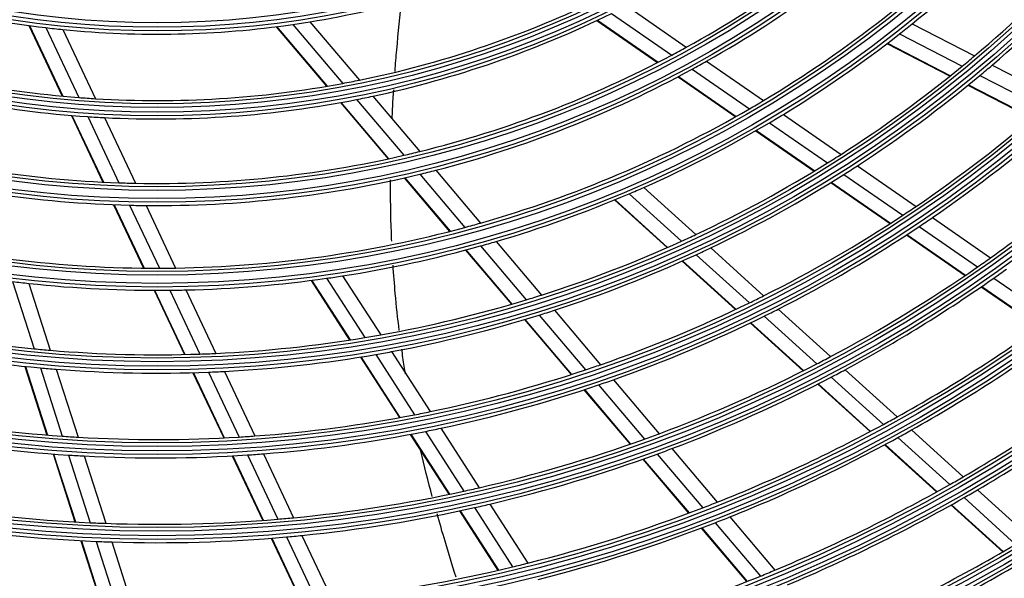
# Model space of a CAD drawing. Units: inches. Extents: x 4 to 17328, y 3 to 6145.
# Drawn here: x 2084 to 2218, y 3362 to 3437 of the extents above; entities that cross this region are included whole.
import ezdxf

# ---------------------------------------------------------------- set-up
doc = ezdxf.new("R2010")
doc.units = ezdxf.units.IN
doc.header["$MEASUREMENT"] = 0
doc.layers.add('LG-Product', color=3, linetype='Continuous')

msp = doc.modelspace()

# ---------------------------------------------------------------- linework, layer by layer
at = {"layer": 'LG-Product'}
for p, q in [((2164.442748, 3438.230581), (2172.605531, 3432.57761)), ((2166.481076, 3439.251752), (2174.57682, 3433.645208)), ((2123.493917, 3437.091978), (2130.20663, 3429.175566)), ((2162.435757, 3437.265057), (2170.666846, 3431.564782)), ((2162.50532, 3437.297876), (2170.734055, 3431.599232)), ((2085.353215, 3436.591263), (2089.880754, 3427.011556)), ((2085.432005, 3436.580384), (2089.957802, 3427.004361)), ((2087.632436, 3436.300467), (2092.113105, 3426.819931)), ((2089.965009, 3436.045602), (2094.400074, 3426.661557)), ((2118.898039, 3436.425427), (2125.750716, 3428.343953)), ((2118.976959, 3436.43531), (2125.827001, 3428.356945)), ((2121.17486, 3436.734445), (2127.956598, 3428.736632)), ((2205.211172, 3436.811478), (2213.682486, 3432.457112)), ((2201.861219, 3434.182279), (2210.428275, 3429.778701)), ((2203.493411, 3435.445688), (2212.013199, 3431.066406)), ((2201.802686, 3434.137499), (2210.371373, 3429.733082)), ((2177.324217, 3431.742554), (2185.042195, 3426.397624)), ((2175.373456, 3430.660739), (2183.144021, 3425.279392)), ((2216.088534, 3431.220372), (2224.704334, 3426.791738)), ((2173.455781, 3429.633362), (2181.279748, 3424.215031)), ((2173.522265, 3429.668313), (2181.344352, 3424.251285)), ((2214.431963, 3429.82313), (2223.089978, 3425.372797)), ((2212.803189, 3428.483097), (2221.503803, 3424.010868)), ((2212.859694, 3428.52892), (2221.558778, 3424.057477)), ((2129.813235, 3426.54707), (2136.234782, 3418.974036)), ((2132.046407, 3427.005888), (2138.415215, 3419.49505)), ((2127.624734, 3426.133893), (2134.100016, 3418.497488)), ((2127.700421, 3426.14759), (2134.173852, 3418.513368)), ((2091.118911, 3424.39177), (2095.397106, 3415.339643)), ((2091.195564, 3424.385411), (2095.472536, 3415.335872)), ((2093.339779, 3424.224443), (2097.582471, 3415.247435)), ((2095.615608, 3424.08964), (2099.823456, 3415.186358)), ((2187.745295, 3424.525647), (2195.575776, 3419.102805)), ((2184.016945, 3422.319441), (2191.937434, 3416.834266)), ((2184.080822, 3422.356198), (2191.999803, 3416.872068)), ((2185.863958, 3423.395754), (2193.739247, 3417.941882)), ((2140.576553, 3416.946148), (2146.648178, 3409.785782)), ((2197.799813, 3417.562593), (2205.763851, 3412.04726)), ((2136.294032, 3415.91005), (2142.449037, 3408.651352)), ((2136.367297, 3415.926603), (2142.520823, 3408.66965)), ((2138.412269, 3416.406089), (2144.525263, 3409.196937)), ((2195.975038, 3416.39353), (2203.978097, 3410.851173)), ((2168.825218, 3414.624677), (2175.880886, 3408.226146)), ((2194.185289, 3415.277559), (2202.227725, 3409.707933)), ((2194.247292, 3415.315615), (2202.288314, 3409.746967)), ((2164.840797, 3412.923993), (2171.977566, 3406.451914)), ((2164.908925, 3412.952098), (2172.044335, 3406.481251)), ((2166.812496, 3413.750015), (2173.908537, 3407.31487)), ((2096.846684, 3412.272516), (2100.913274, 3403.668121)), ((2096.921737, 3412.269544), (2100.987349, 3403.667216)), ((2099.021129, 3412.203414), (2103.059962, 3403.657748)), ((2101.251444, 3412.164912), (2105.262945, 3403.677078)), ((2207.965303, 3410.522689), (2215.856364, 3405.057894)), ((2206.189563, 3409.319668), (2214.1141, 3403.831689)), ((2204.449448, 3408.169323), (2212.407667, 3402.65802)), ((2204.509583, 3408.208672), (2212.466585, 3402.698211)), ((2144.602351, 3406.111914), (2150.833288, 3398.763669)), ((2144.673565, 3406.130887), (2150.903316, 3398.78404)), ((2146.664999, 3406.673511), (2152.860378, 3399.367201)), ((2148.774669, 3407.277978), (2154.934798, 3400.013237)), ((2177.884858, 3406.408815), (2185.060867, 3399.901151)), ((2175.9231, 3405.487935), (2183.134269, 3398.948385)), ((2174.002999, 3404.61512), (2181.249649, 3398.043394)), ((2174.069439, 3404.644757), (2181.314814, 3398.074187)), ((2125.766199, 3402.287324), (2130.95491, 3394.23486)), ((2127.936718, 3402.611252), (2133.095908, 3394.604604)), ((2216.305981, 3402.313746), (2224.166773, 3396.869913)), ((2083.151757, 3401.838777), (2086.079537, 3392.717758)), ((2085.332157, 3401.589896), (2088.243279, 3392.520771)), ((2123.647893, 3401.999761), (2128.866385, 3393.901081)), ((2123.720974, 3402.009276), (2128.938473, 3393.912137)), ((2214.608294, 3401.13402), (2222.498361, 3395.669913)), ((2214.667004, 3401.174355), (2222.556053, 3395.710954)), ((2102.33596, 3400.657893), (2106.452718, 3391.947348)), ((2102.409658, 3400.657788), (2106.525632, 3391.948901)), ((2104.473678, 3400.666502), (2108.566941, 3392.005666)), ((2106.667909, 3400.704349), (2110.737884, 3392.092789)), ((2187.044488, 3398.102276), (2194.154741, 3391.654243)), ((2154.619244, 3397.292942), (2160.915138, 3389.868092)), ((2156.684417, 3397.949883), (2162.949613, 3390.561235)), ((2185.126914, 3397.141327), (2192.267331, 3390.66594)), ((2152.601644, 3396.678218), (2158.928516, 3389.216836)), ((2152.671384, 3396.698929), (2158.997143, 3389.238859)), ((2183.251536, 3396.227955), (2190.422302, 3389.725045)), ((2183.316293, 3396.259118), (2190.485962, 3389.757203)), ((2130.347407, 3391.602654), (2135.646245, 3383.379283)), ((2130.419253, 3391.614085), (2135.71716, 3383.39216)), ((2132.427983, 3391.948769), (2137.700877, 3383.765661)), ((2134.561237, 3392.330531), (2139.808422, 3384.187322)), ((2084.811469, 3390.332475), (2087.801389, 3381.017868)), ((2084.883826, 3390.324921), (2087.87322, 3381.011952)), ((2086.910732, 3390.128304), (2089.886013, 3380.859303)), ((2089.070104, 3389.944931), (2092.030878, 3380.721124)), ((2107.621064, 3389.475273), (2111.801205, 3380.630617)), ((2107.693788, 3389.477228), (2111.873193, 3380.634127)), ((2109.729018, 3389.546857), (2113.888692, 3380.745506)), ((2111.893851, 3389.646908), (2116.033243, 3380.88847)), ((2194.242328, 3388.874885), (2201.325308, 3382.451586)), ((2196.121946, 3389.870255), (2203.178722, 3383.470719)), ((2162.654866, 3387.816402), (2168.888988, 3380.464401)), ((2164.681464, 3388.518835), (2170.889251, 3381.197892)), ((2192.40518, 3387.926844), (2199.514538, 3381.479623)), ((2192.468653, 3387.959171), (2199.577093, 3381.512782)), ((2160.67627, 3387.155681), (2166.936936, 3379.772376)), ((2160.744584, 3387.178073), (2167.004245, 3379.795953)), ((2137.110049, 3381.107577), (2142.3534, 3372.970317)), ((2137.180665, 3381.120917), (2142.423214, 3372.984903)), ((2139.157923, 3381.504443), (2144.379083, 3373.401623)), ((2141.25887, 3381.936343), (2146.457973, 3373.867753)), ((2205.132471, 3381.698934), (2212.145109, 3375.339425)), ((2201.482097, 3379.695315), (2208.540678, 3373.294141)), ((2201.544337, 3379.728759), (2208.602165, 3373.328269)), ((2203.285864, 3380.673628), (2210.321504, 3374.293259)), ((2088.627354, 3378.444708), (2091.585964, 3369.22764)), ((2088.699016, 3378.439317), (2091.657174, 3369.223659)), ((2090.708165, 3378.298023), (2093.654253, 3369.119964)), ((2092.849307, 3378.171441), (2095.78295, 3369.032155)), ((2112.955968, 3378.18728), (2117.092336, 3369.435242)), ((2113.027721, 3378.19129), (2117.163457, 3369.44059)), ((2115.038124, 3378.31345), (2119.156986, 3369.598453)), ((2117.177471, 3378.467427), (2121.278932, 3369.789246)), ((2170.61331, 3378.43088), (2176.797285, 3371.138018)), ((2172.606769, 3379.172395), (2178.767866, 3371.906513)), ((2168.668135, 3377.730745), (2174.875139, 3370.410724)), ((2168.735284, 3377.754511), (2174.941488, 3370.435434)), ((2214.087676, 3373.577781), (2221.063418, 3367.25173)), ((2147.896417, 3371.635403), (2153.056417, 3363.627497)), ((2210.495461, 3371.521418), (2217.511903, 3365.15846)), ((2210.556731, 3371.555743), (2217.572454, 3365.193436)), ((2212.270075, 3372.52617), (2219.266191, 3366.181643)), ((2143.803305, 3370.720181), (2149.001753, 3362.652607)), ((2143.872982, 3370.734979), (2149.070759, 3362.668446)), ((2145.823225, 3371.16043), (2151.002386, 3363.122789)), ((2178.508998, 3369.119367), (2184.651642, 3361.875248)), ((2180.473636, 3369.894871), (2186.596197, 3362.674435)), ((2122.41369, 3367.388239), (2126.484305, 3358.775327)), ((2176.592967, 3368.384862), (2182.75564, 3361.117122)), ((2176.65904, 3368.409897), (2182.821056, 3361.142932)), ((2092.404087, 3366.678913), (2095.337361, 3357.540777)), ((2092.475219, 3366.675173), (2095.408115, 3357.538216)), ((2094.469124, 3366.581367), (2097.391515, 3357.477136)), ((2096.594606, 3366.503574), (2099.506185, 3357.433024)), ((2118.236135, 3367.015106), (2122.337081, 3358.338017)), ((2118.307147, 3367.020682), (2122.407564, 3358.344713)), ((2120.296239, 3367.187936), (2124.381968, 3358.543042))]:
    msp.add_line(p, q, dxfattribs=at)
for radius in [277.804748, 277.308609, 276.191391, 275.695252, 266.304748, 265.808609, 264.691391, 264.195252, 254.804748, 254.308609, 253.191391, 252.695252, 243.054748, 242.558609, 241.941391, 241.445252, 231.554748, 231.058609, 230.441391, 229.945252, 220.054748, 219.558609, 218.941391, 218.445252, 208.554748, 208.058609, 207.441391, 206.945252, 197.054748, 196.558609, 195.941391, 195.445252, 185.554748, 185.058609, 184.441391, 183.945252, 174.054748, 173.558609, 172.941391, 172.445252, 162.804748, 162.308609, 161.191391, 160.695252, 151.304748, 150.808609, 149.691391, 149.195252, 139.554748, 139.058609, 138.441391, 137.945252, 128.054748, 127.558609, 126.941391]:
    msp.add_circle((2102.755454, 3563.907459), radius, dxfattribs=at)
for radius, start, end in [(287.941391, 277.43986926, 353.34287957), (288.558609, 278.32593737, 352.36438557), (287.445252, 278.29348072, 351.70651928), (289.054748, 280.2527023, 349.7472977), (299.441391, 287.54133298, 342.76775266), (300.058609, 287.91043062, 342.39175074), (298.945252, 287.92207356, 342.07792644), (300.554748, 288.847691, 341.152309), (148.75, 298.87057468, 313.00705958), (151.75, 299.43212632, 313.58989999), (160.25, 300.89656462, 315.10887353), (163.25, 308.87328397, 315.60305515), (172, 310.16002254, 316.93626204), (128.5, 279.28751705, 293.24126143), (174.5, 310.50189783, 317.29032762), (128.5, 249.28751705, 263.24126143), (137.5, 281.51619548, 295.5609299), (140, 282.07670994, 296.14367144), (128.5, 278.24126143, 279.28751705), (128.5, 263.24126143, 264.28751705), (128.5, 264.28751705, 278.24126143), (163.25, 308.10305515, 308.87328397), (163.25, 301.37328397, 308.10305515), (137.5, 251.51619548, 265.5609299), (148.75, 298.00705958, 298.87057468), (148.75, 283.87057468, 298.00705958), (151.75, 298.58989999, 299.43212632), (172, 309.43626204, 310.16002254), (140, 252.07670994, 266.14367144), (151.75, 284.43212632, 298.58989999), (172, 302.66002254, 309.43626204), (174.5, 309.79032762, 310.50189783), (137.5, 280.5609299, 281.51619548), (174.5, 303.00189783, 309.79032762), (137.5, 266.51619548, 280.5609299), (137.5, 265.5609299, 266.51619548), (140, 267.07670994, 281.14367144), (140, 281.14367144, 282.07670994), (160.25, 300.10887353, 300.89656462), (160.25, 285.89656462, 300.10887353), (183.5, 304.14946422, 310.97836241), (140, 266.14367144, 267.07670994), (163.25, 300.60305515, 301.37328397), (186, 304.44704787, 311.28633123), (163.25, 293.87328397, 300.60305515), (148.75, 253.87057468, 268.00705958), (148.75, 283.00705958, 283.87057468), (195, 305.45087059, 312.32487227), (148.75, 268.87057468, 283.00705958), (172, 301.93626204, 302.66002254), (151.75, 254.43212632, 268.58989999), (151.75, 283.58989999, 284.43212632), (172, 295.16002254, 301.93626204), (174.5, 302.29032762, 303.00189783), (151.75, 269.43212632, 283.58989999), (174.5, 295.50189783, 302.29032762), (148.75, 268.00705958, 268.87057468), (163.25, 293.10305515, 293.87328397), (163.25, 286.37328397, 293.10305515), (151.75, 268.58989999, 269.43212632), (183.5, 303.47836241, 304.14946422), (183.5, 296.64946422, 303.47836241), (186, 303.78633123, 304.44704787), (160.25, 270.89656462, 285.10887353), (160.25, 285.10887353, 285.89656462), (186, 296.94704787, 303.78633123), (160.25, 255.89656462, 270.10887353), (172, 294.43626204, 295.16002254), (163.25, 278.87328397, 285.60305515), (163.25, 285.60305515, 286.37328397), (172, 287.66002254, 294.43626204), (174.5, 294.79032762, 295.50189783), (174.5, 288.00189783, 294.79032762), (195, 304.82487227, 305.45087059), (160.25, 270.10887353, 270.89656462), (195, 297.95087059, 304.82487227), (197.5, 305.09538666, 305.71241579), (163.25, 271.37328397, 278.10305515), (163.25, 278.10305515, 278.87328397), (197.5, 298.21241579, 305.09538666), (163.25, 263.10305515, 263.87328397), (163.25, 263.87328397, 270.60305515), (163.25, 270.60305515, 271.37328397), (172, 286.93626204, 287.66002254), (183.5, 295.97836241, 296.64946422), (172, 280.16002254, 286.93626204), (183.5, 289.14946422, 295.97836241), (186, 296.28633123, 296.94704787), (174.5, 280.50189783, 287.29032762), (174.5, 287.29032762, 288.00189783), (186, 289.44704787, 296.28633123), (206.5, 299.09841599, 306.01154639), (172, 257.66002254, 264.43626204), (172, 272.66002254, 279.43626204), (172, 279.43626204, 280.16002254), (209, 299.33020927, 306.25117463), (174.5, 258.00189783, 264.79032762), (172, 264.43626204, 265.16002254), (172, 265.16002254, 271.93626204), (172, 271.93626204, 272.66002254), (174.5, 273.00189783, 279.79032762), (174.5, 279.79032762, 280.50189783), (195, 297.32487227, 297.95087059), (174.5, 264.79032762, 265.50189783), (183.5, 288.47836241, 289.14946422), (195, 290.45087059, 297.32487227), (174.5, 265.50189783, 272.29032762), (174.5, 272.29032762, 273.00189783), (183.5, 281.64946422, 288.47836241), (197.5, 290.71241579, 297.59538666), (197.5, 297.59538666, 298.21241579), (218, 300.11832438, 307.06576513), (186, 281.94704787, 288.78633123), (186, 288.78633123, 289.44704787), (220.5, 300.32524758, 307.27959876), (183.5, 259.14946422, 265.97836241), (183.5, 274.14946422, 280.97836241), (183.5, 280.97836241, 281.64946422), (206.5, 298.51154639, 299.09841599), (206.5, 291.59841599, 298.51154639), (186, 259.44704787, 266.28633123), (183.5, 265.97836241, 266.64946422), (183.5, 266.64946422, 273.47836241), (183.5, 273.47836241, 274.14946422), (186, 274.44704787, 281.28633123), (186, 281.28633123, 281.94704787), (195, 289.82487227, 290.45087059), (209, 298.75117463, 299.33020927), (195, 282.95087059, 289.82487227), (209, 291.83020927, 298.75117463), (186, 266.28633123, 266.94704787), (186, 266.94704787, 273.78633123), (186, 273.78633123, 274.44704787), (197.5, 283.21241579, 290.09538666), (197.5, 290.09538666, 290.71241579), (218, 292.61832438, 299.56576513), (218, 299.56576513, 300.11832438), (195, 275.45087059, 282.32487227), (195, 282.32487227, 282.95087059), (220.5, 299.77959876, 300.32524758), (195, 260.45087059, 267.32487227), (197.5, 282.59538666, 283.21241579), (206.5, 291.01154639, 291.59841599), (220.5, 292.82524758, 299.77959876), (197.5, 275.71241579, 282.59538666), (206.5, 284.09841599, 291.01154639), (197.5, 260.71241579, 267.59538666), (195, 267.32487227, 267.95087059), (195, 267.95087059, 274.82487227), (195, 274.82487227, 275.45087059), (209, 284.33020927, 291.25117463), (209, 291.25117463, 291.83020927), (197.5, 275.09538666, 275.71241579), (197.5, 267.59538666, 268.21241579), (197.5, 268.21241579, 275.09538666), (229.5, 293.53108953, 300.50889055), (206.5, 283.51154639, 284.09841599), (232, 293.71699686, 300.7009435), (206.5, 276.59841599, 283.51154639), (218, 292.06576513, 292.61832438), (218, 285.11832438, 292.06576513)]:
    msp.add_arc((2102.755454, 3563.907459), radius, start, end, dxfattribs=at)
for points, knots in [([(2135.043498, 3430.368956), (2135.117665, 3431.344248), (2135.38832, 3434.635578), (2135.724021, 3437.932823), (2135.986627, 3440.252683)], [0, 0, 0, 0, 0.2965328715, 1, 1, 1, 1]), ([(2134.644548, 3423.904861), (2134.666243, 3424.369033), (2134.732186, 3425.685335), (2134.810484, 3427.003469), (2134.866081, 3427.857182)], [0, 0, 0, 0, 0.3528248588, 1, 1, 1, 1]), ([(2134.600543, 3407.309905), (2134.582466, 3407.70878), (2134.467683, 3410.467086), (2134.422488, 3413.244316), (2134.431414, 3415.630187)], [0, 0, 0, 0, 0.1447585995, 1, 1, 1, 1]), ([(2135.618258, 3395.198932), (2135.412348, 3396.862259), (2135.096005, 3399.813663), (2134.863757, 3402.794427), (2134.778886, 3404.089654)], [0, 0, 0, 0, 0.5671173354, 1, 1, 1, 1]), ([(2136.463842, 3389.314295), (2136.407862, 3389.656125), (2136.229394, 3390.769694), (2136.06291, 3391.888553), (2135.95341, 3392.665884)], [0, 0, 0, 0, 0.3074203194, 1, 1, 1, 1]), ([(2143.326508, 3361.732338), (2142.817851, 3363.344223), (2141.938602, 3366.185262), (2141.101239, 3369.062119), (2140.751056, 3370.305122)], [0, 0, 0, 0, 0.5703707091, 1, 1, 1, 1])]:
    msp.add_open_spline(points, degree=3, knots=knots, dxfattribs=at)
msp.add_open_spline([(2140.094411, 3372.687579), (2139.543038, 3374.734674), (2139.020388, 3376.801232), (2138.53451, 3378.889044)], degree=3, dxfattribs=at)

doc.saveas('drawing.dxf')
